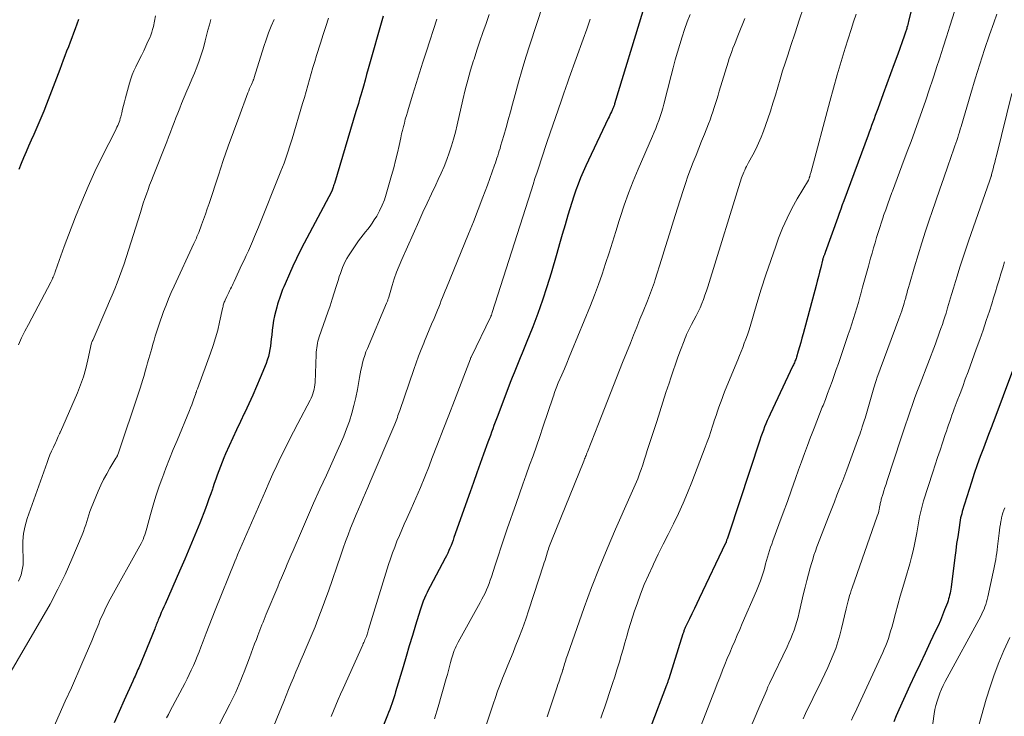
# Model space of a CAD drawing. Units: feet. Extents: x 1898071 to 1900019, y 500000 to 505000.
# Drawn here: x 1899481 to 1899616, y 501201 to 501297 of the extents above; entities that cross this region are included whole.
import ezdxf

# ---------------------------------------------------------------- set-up
doc = ezdxf.new("R2010")
doc.units = ezdxf.units.FT
doc.header["$LTSCALE"] = 100
doc.header["$MEASUREMENT"] = 0
doc.layers.add('CONTOUR INDEX', color=32, linetype='Continuous', lineweight=25)
doc.layers.add('CONTOUR INTERMEDIATE', color=40, linetype='Continuous', lineweight=15)

msp = doc.modelspace()

# ---------------------------------------------------------------- linework, layer by layer
at = {"layer": 'CONTOUR INDEX', "flags": 128}
for points, elevation in [([(1899604.4, 501302.35), (1899602.93, 501296.32), (1899602.88, 501296.11), (1899602.83, 501295.91), (1899602.77, 501295.7), (1899602.72, 501295.49), (1899602.68, 501295.34), (1899602.64, 501295.21), (1899602.6, 501295.08), (1899602.56, 501294.95), (1899602.52, 501294.82), (1899602.48, 501294.69), (1899602.43, 501294.56), (1899602.39, 501294.43), (1899602.34, 501294.3), (1899601.44, 501291.83), (1899600.95, 501290.46), (1899600.45, 501289.1), (1899599.95, 501287.74), (1899599.45, 501286.37), (1899598.69, 501284.29), (1899598.52, 501283.83), (1899598.36, 501283.38), (1899598.19, 501282.92), (1899598.02, 501282.47), (1899597.86, 501282.01), (1899597.69, 501281.56), (1899597.52, 501281.1), (1899597.36, 501280.65), (1899594.04, 501271.64), (1899593.82, 501271.07), (1899593.61, 501270.49), (1899593.4, 501269.91), (1899593.19, 501269.33), (1899591.48, 501264.54), (1899591.45, 501264.46), (1899591.42, 501264.38), (1899591.39, 501264.3), (1899591.36, 501264.22), (1899591.32, 501264.14), (1899591.29, 501264.06), (1899591.26, 501263.98), (1899591.23, 501263.9), (1899591.23, 501263.88), (1899591.19, 501263.78), (1899591.16, 501263.69), (1899591.14, 501263.6), (1899591.11, 501263.5), (1899590.85, 501262.46), (1899590.69, 501261.84), (1899590.53, 501261.23), (1899590.37, 501260.61), (1899590.21, 501260), (1899588.44, 501253.34), (1899588.28, 501252.75), (1899588.12, 501252.16), (1899587.95, 501251.57), (1899587.77, 501250.98), (1899587.51, 501250.12), (1899587.46, 501249.96), (1899587.41, 501249.81), (1899587.35, 501249.66), (1899587.3, 501249.52), (1899587.23, 501249.37), (1899587.17, 501249.22), (1899587.11, 501249.08), (1899587.04, 501248.93), (1899583.91, 501242.31), (1899583.71, 501241.87), (1899583.51, 501241.43), (1899583.32, 501240.99), (1899583.14, 501240.54), (1899582.97, 501240.09), (1899582.8, 501239.63), (1899582.63, 501239.18), (1899582.48, 501238.72), (1899578.25, 501225.93), (1899578.21, 501225.79), (1899578.16, 501225.65), (1899578.11, 501225.5), (1899578.06, 501225.36), (1899577.97, 501225.12), (1899577.97, 501225.1), (1899577.96, 501225.08), (1899577.95, 501225.06), (1899577.95, 501225.04), (1899577.92, 501224.96), (1899577.92, 501224.94), (1899577.91, 501224.91), (1899577.9, 501224.89), (1899577.9, 501224.87), (1899577.87, 501224.79), (1899577.85, 501224.73), (1899577.83, 501224.67), (1899577.8, 501224.61), (1899577.77, 501224.55), (1899574.15, 501216.95), (1899573.82, 501216.25), (1899573.48, 501215.55), (1899573.14, 501214.84), (1899572.81, 501214.14), (1899572.23, 501212.94), (1899572.18, 501212.84), (1899572.14, 501212.73), (1899572.09, 501212.62), (1899572.05, 501212.51), (1899572.01, 501212.4), (1899571.97, 501212.29), (1899571.93, 501212.18), (1899571.9, 501212.07), (1899569.95, 501205.9), (1899569.92, 501205.79), (1899569.88, 501205.68), (1899569.84, 501205.57), (1899569.81, 501205.47), (1899569.77, 501205.36), (1899569.73, 501205.25), (1899569.69, 501205.14), (1899569.65, 501205.03), (1899567.49, 501199.35)], 1040), ([(1899566.38, 501297.72), (1899562.51, 501284.97), (1899562.48, 501284.86), (1899562.44, 501284.75), (1899562.4, 501284.64), (1899562.36, 501284.53), (1899562.32, 501284.42), (1899562.28, 501284.32), (1899562.23, 501284.21), (1899562.19, 501284.11), (1899562.07, 501283.86), (1899561.96, 501283.63), (1899561.85, 501283.4), (1899561.74, 501283.17), (1899561.63, 501282.94), (1899558.92, 501277.25), (1899558.54, 501276.43), (1899558.18, 501275.61), (1899557.83, 501274.78), (1899557.5, 501273.95), (1899557.19, 501273.11), (1899556.89, 501272.26), (1899556.61, 501271.41), (1899556.35, 501270.55), (1899556.08, 501269.65), (1899555.7, 501268.34), (1899555.32, 501267.03), (1899554.94, 501265.72), (1899554.56, 501264.4), (1899553.77, 501261.67), (1899553.21, 501259.81), (1899552.61, 501257.96), (1899551.95, 501256.13), (1899551.26, 501254.32), (1899550.37, 501252.06), (1899550.09, 501251.38), (1899549.82, 501250.71), (1899549.54, 501250.03), (1899549.25, 501249.36), (1899548.97, 501248.68), (1899548.69, 501248), (1899548.42, 501247.32), (1899548.15, 501246.64), (1899546.43, 501242.1), (1899546.26, 501241.64), (1899546.09, 501241.19), (1899545.92, 501240.73), (1899545.75, 501240.28), (1899545.59, 501239.82), (1899545.42, 501239.36), (1899545.25, 501238.91), (1899545.09, 501238.45), (1899544.48, 501236.79), (1899544.02, 501235.5), (1899543.56, 501234.21), (1899543.1, 501232.92), (1899542.64, 501231.62), (1899540.42, 501225.33), (1899540.29, 501224.96), (1899540.16, 501224.6), (1899540.02, 501224.24), (1899539.87, 501223.88), (1899539.72, 501223.53), (1899539.56, 501223.18), (1899539.39, 501222.83), (1899539.21, 501222.49), (1899537.13, 501218.58), (1899536.93, 501218.19), (1899536.73, 501217.79), (1899536.54, 501217.39), (1899536.36, 501216.99), (1899536.19, 501216.58), (1899536.03, 501216.17), (1899535.89, 501215.75), (1899535.75, 501215.33), (1899535.14, 501213.3), (1899534.71, 501211.86), (1899534.28, 501210.42), (1899533.85, 501208.98), (1899533.42, 501207.54), (1899532.39, 501204.09), (1899532.27, 501203.69), (1899532.14, 501203.28), (1899532.01, 501202.88), (1899531.87, 501202.48), (1899531.72, 501202.08), (1899531.58, 501201.68), (1899531.42, 501201.28), (1899531.27, 501200.89), (1899528.31, 501193.45)], 1060), ([(1899488.79, 501296.57), (1899488.57, 501295.94), (1899488.34, 501295.31), (1899488.11, 501294.69), (1899487.87, 501294.07), (1899487.62, 501293.45), (1899487.39, 501292.83), (1899487.15, 501292.2), (1899486.92, 501291.58), (1899486.69, 501290.96), (1899486.46, 501290.34), (1899486.23, 501289.71), (1899485.99, 501289.09), (1899484.4, 501284.95), (1899484.01, 501283.97), (1899483.61, 501283), (1899483.2, 501282.04), (1899482.77, 501281.08), (1899482.63, 501280.76), (1899482.27, 501279.96), (1899481.92, 501279.17), (1899481.57, 501278.36), (1899481.23, 501277.56), (1899480.9, 501276.75), (1899480.57, 501275.94)], 1100), ([(1899530.67, 501297.03), (1899528.64, 501289.8), (1899528.41, 501289.01), (1899528.19, 501288.21), (1899527.96, 501287.42), (1899527.74, 501286.62), (1899527.61, 501286.17), (1899527.44, 501285.6), (1899527.28, 501285.04), (1899527.11, 501284.47), (1899526.94, 501283.91), (1899523.97, 501274), (1899523.92, 501273.84), (1899523.87, 501273.69), (1899523.82, 501273.53), (1899523.77, 501273.38), (1899523.67, 501273.11), (1899523.67, 501273.09), (1899523.66, 501273.07), (1899523.65, 501273.05), (1899523.64, 501273.03), (1899523.6, 501272.95), (1899523.59, 501272.93), (1899523.58, 501272.92), (1899523.57, 501272.9), (1899523.56, 501272.88), (1899519.82, 501265.8), (1899519.29, 501264.76), (1899518.77, 501263.71), (1899518.27, 501262.65), (1899517.79, 501261.58), (1899517.19, 501260.21), (1899517.02, 501259.82), (1899516.86, 501259.43), (1899516.71, 501259.03), (1899516.56, 501258.63), (1899516.43, 501258.22), (1899516.29, 501257.82), (1899516.17, 501257.41), (1899516.06, 501257), (1899515.92, 501256.5), (1899515.76, 501255.84), (1899515.62, 501255.17), (1899515.51, 501254.5), (1899515.43, 501253.83), (1899515.36, 501253.15), (1899515.3, 501252.66), (1899515.24, 501252.17), (1899515.17, 501251.67), (1899515.1, 501251.18), (1899515.01, 501250.69), (1899514.9, 501250.21), (1899514.75, 501249.74), (1899514.58, 501249.28), (1899513.78, 501247.31), (1899513.28, 501246.1), (1899512.76, 501244.9), (1899512.21, 501243.71), (1899511.65, 501242.53), (1899511.58, 501242.37), (1899511.05, 501241.27), (1899510.52, 501240.16), (1899510.01, 501239.05), (1899509.5, 501237.94), (1899509.02, 501236.85), (1899508.76, 501236.27), (1899508.52, 501235.69), (1899508.29, 501235.11), (1899508.07, 501234.52), (1899507.86, 501233.93), (1899507.65, 501233.34), (1899507.44, 501232.75), (1899507.25, 501232.15), (1899507.19, 501231.99), (1899506.97, 501231.32), (1899506.73, 501230.64), (1899506.49, 501229.98), (1899506.23, 501229.31), (1899505.45, 501227.3), (1899504.79, 501225.64), (1899504.11, 501223.99), (1899503.41, 501222.34), (1899502.69, 501220.7), (1899500.68, 501216.18), (1899500.51, 501215.79), (1899500.34, 501215.4), (1899500.17, 501215.01), (1899500.01, 501214.62), (1899499.82, 501214.18), (1899499.75, 501214.01), (1899499.68, 501213.84), (1899499.61, 501213.66), (1899499.54, 501213.49), (1899499.47, 501213.31), (1899499.4, 501213.14), (1899499.33, 501212.96), (1899499.26, 501212.79), (1899497.06, 501207.43), (1899496.96, 501207.2), (1899496.86, 501206.97), (1899496.76, 501206.74), (1899496.66, 501206.51), (1899496.56, 501206.28), (1899496.46, 501206.05), (1899496.36, 501205.82), (1899496.26, 501205.59), (1899495.08, 501202.96), (1899494.39, 501201.41), (1899493.71, 501199.86)], 1080), ([(1899618.65, 501252.06), (1899614.67, 501241.37), (1899614.58, 501241.13), (1899614.49, 501240.9), (1899614.4, 501240.67), (1899614.31, 501240.43), (1899614.22, 501240.2), (1899614.13, 501239.97), (1899614.04, 501239.73), (1899613.95, 501239.5), (1899613.22, 501237.64), (1899612.78, 501236.48), (1899612.35, 501235.31), (1899611.95, 501234.13), (1899611.57, 501232.94), (1899610.32, 501228.89), (1899610.24, 501228.61), (1899610.17, 501228.32), (1899610.1, 501228.03), (1899610.05, 501227.74), (1899609.84, 501226.41), (1899609.69, 501225.45), (1899609.55, 501224.49), (1899609.42, 501223.53), (1899609.29, 501222.57), (1899608.78, 501218.52), (1899608.74, 501218.24), (1899608.69, 501217.97), (1899608.64, 501217.7), (1899608.58, 501217.42), (1899608.52, 501217.15), (1899608.44, 501216.89), (1899608.36, 501216.62), (1899608.27, 501216.36), (1899607.9, 501215.39), (1899607.61, 501214.66), (1899607.31, 501213.92), (1899606.99, 501213.2), (1899606.66, 501212.48), (1899605.92, 501210.94), (1899605.22, 501209.45), (1899604.52, 501207.96), (1899603.82, 501206.46), (1899603.13, 501204.97), (1899601.59, 501201.63), (1899601.23, 501200.81), (1899600.9, 501199.98)], 1020)]:
    msp.add_lwpolyline(points, dxfattribs=dict(at, elevation=elevation))
at = {"layer": 'CONTOUR INTERMEDIATE', "flags": 128}
for points, elevation in [([(1899553.58, 501301.54), (1899550.85, 501293.09), (1899550.31, 501291.39), (1899549.79, 501289.68), (1899549.3, 501287.96), (1899548.82, 501286.24), (1899548.48, 501284.94), (1899548.18, 501283.87), (1899547.89, 501282.79), (1899547.58, 501281.71), (1899547.28, 501280.64), (1899546.84, 501279.16), (1899546.75, 501278.83), (1899546.65, 501278.5), (1899546.54, 501278.17), (1899546.44, 501277.84), (1899546.33, 501277.52), (1899546.22, 501277.19), (1899546.11, 501276.86), (1899545.99, 501276.54), (1899545.01, 501273.8), (1899544.39, 501272.12), (1899543.76, 501270.43), (1899543.11, 501268.76), (1899542.43, 501267.09), (1899539.4, 501259.69), (1899539.22, 501259.25), (1899539.04, 501258.8), (1899538.86, 501258.36), (1899538.68, 501257.92), (1899538.51, 501257.48), (1899538.33, 501257.03), (1899538.15, 501256.59), (1899537.97, 501256.15), (1899537.68, 501255.46), (1899537.35, 501254.67), (1899537.03, 501253.89), (1899536.7, 501253.1), (1899536.37, 501252.32), (1899536.27, 501252.08), (1899535.91, 501251.17), (1899535.55, 501250.26), (1899535.21, 501249.34), (1899534.89, 501248.42), (1899532.97, 501242.81), (1899532.89, 501242.57), (1899532.81, 501242.33), (1899532.72, 501242.1), (1899532.64, 501241.86), (1899532.55, 501241.63), (1899532.47, 501241.39), (1899532.37, 501241.16), (1899532.28, 501240.93), (1899528.9, 501232.98), (1899528.58, 501232.23), (1899528.25, 501231.48), (1899527.92, 501230.73), (1899527.59, 501229.98), (1899527.27, 501229.23), (1899526.95, 501228.48), (1899526.64, 501227.72), (1899526.33, 501226.96), (1899526.21, 501226.64), (1899525.85, 501225.71), (1899525.5, 501224.78), (1899525.17, 501223.85), (1899524.84, 501222.92), (1899523.15, 501217.97), (1899522.8, 501216.98), (1899522.44, 501216), (1899522.08, 501215.02), (1899521.7, 501214.04), (1899521.31, 501213.07), (1899520.92, 501212.1), (1899520.51, 501211.13), (1899520.1, 501210.17), (1899519.71, 501209.29), (1899519.36, 501208.48), (1899519.02, 501207.67), (1899518.68, 501206.85), (1899518.34, 501206.04), (1899518, 501205.22), (1899517.67, 501204.41), (1899517.33, 501203.59), (1899517, 501202.77), (1899515.02, 501197.87)], 1068), ([(1899610.36, 501301.16), (1899608.61, 501295.67), (1899608.15, 501294.21), (1899607.68, 501292.75), (1899607.22, 501291.29), (1899606.75, 501289.83), (1899606.73, 501289.78), (1899606.26, 501288.35), (1899605.79, 501286.92), (1899605.31, 501285.49), (1899604.82, 501284.07), (1899604.31, 501282.65), (1899603.81, 501281.23), (1899603.29, 501279.82), (1899602.76, 501278.41), (1899602.02, 501276.45), (1899601.69, 501275.58), (1899601.36, 501274.7), (1899601.04, 501273.83), (1899600.71, 501272.96), (1899600.65, 501272.8), (1899600.36, 501272), (1899600.07, 501271.21), (1899599.79, 501270.41), (1899599.51, 501269.6), (1899599.45, 501269.4), (1899599.21, 501268.7), (1899598.98, 501267.99), (1899598.76, 501267.29), (1899598.54, 501266.58), (1899598.33, 501265.87), (1899598.12, 501265.16), (1899597.91, 501264.45), (1899597.71, 501263.73), (1899597.41, 501262.63), (1899597.14, 501261.68), (1899596.88, 501260.73), (1899596.62, 501259.78), (1899596.36, 501258.83), (1899596.24, 501258.41), (1899596.03, 501257.67), (1899595.82, 501256.93), (1899595.59, 501256.2), (1899595.36, 501255.46), (1899595.12, 501254.73), (1899594.89, 501254), (1899594.64, 501253.27), (1899594.4, 501252.55), (1899593.57, 501250.1), (1899593.29, 501249.27), (1899593, 501248.44), (1899592.71, 501247.62), (1899592.42, 501246.79), (1899592.12, 501245.96), (1899591.81, 501245.14), (1899591.5, 501244.32), (1899591.17, 501243.51), (1899591.06, 501243.24), (1899590.68, 501242.29), (1899590.31, 501241.34), (1899589.94, 501240.39), (1899589.57, 501239.44), (1899589.45, 501239.12), (1899589.03, 501238), (1899588.62, 501236.88), (1899588.21, 501235.76), (1899587.81, 501234.64), (1899587.4, 501233.45), (1899586.83, 501231.87), (1899586.27, 501230.29), (1899585.69, 501228.71), (1899585.11, 501227.14), (1899584.28, 501224.89), (1899584.12, 501224.44), (1899583.96, 501223.99), (1899583.82, 501223.53), (1899583.68, 501223.07), (1899583.55, 501222.62), (1899583.41, 501222.16), (1899583.28, 501221.7), (1899583.15, 501221.24), (1899583.01, 501220.76), (1899582.79, 501220.06), (1899582.56, 501219.37), (1899582.3, 501218.69), (1899582.02, 501218.02), (1899580.07, 501213.5), (1899579.73, 501212.7), (1899579.38, 501211.9), (1899579.03, 501211.1), (1899578.68, 501210.3), (1899578.34, 501209.49), (1899578, 501208.69), (1899577.67, 501207.88), (1899577.35, 501207.07), (1899577.3, 501206.94), (1899576.96, 501206.07), (1899576.62, 501205.19), (1899576.28, 501204.32), (1899575.94, 501203.44), (1899574.4, 501199.52)], 1036), ([(1899499.37, 501297.1), (1899499.22, 501296.34), (1899499.08, 501295.61), (1899498.98, 501295.21), (1899498.87, 501294.82), (1899498.73, 501294.44), (1899498.58, 501294.06), (1899498.34, 501293.54), (1899498.05, 501292.9), (1899497.75, 501292.27), (1899497.44, 501291.64), (1899497.14, 501291.02), (1899496.66, 501290.08), (1899496.41, 501289.53), (1899496.18, 501288.97), (1899495.98, 501288.41), (1899495.81, 501287.83), (1899495.26, 501285.78), (1899495.12, 501285.27), (1899494.98, 501284.75), (1899494.85, 501284.24), (1899494.73, 501283.72), (1899494.59, 501283.18), (1899494.53, 501282.94), (1899494.45, 501282.7), (1899494.37, 501282.46), (1899494.28, 501282.22), (1899494.18, 501281.99), (1899494.07, 501281.76), (1899493.96, 501281.53), (1899493.85, 501281.31), (1899492.04, 501277.72), (1899491.05, 501275.68), (1899490.11, 501273.63), (1899489.23, 501271.54), (1899488.39, 501269.44), (1899486.83, 501265.36), (1899486.59, 501264.72), (1899486.35, 501264.08), (1899486.13, 501263.44), (1899485.9, 501262.8), (1899485.59, 501261.88), (1899485.53, 501261.69), (1899485.46, 501261.51), (1899485.38, 501261.33), (1899485.31, 501261.16), (1899485.23, 501260.98), (1899485.14, 501260.81), (1899485.06, 501260.63), (1899484.97, 501260.46), (1899481.9, 501254.65), (1899481.42, 501253.72), (1899480.96, 501252.78), (1899480.53, 501251.83)], 1096), ([(1899545.28, 501297.26), (1899544.85, 501296.04), (1899544.41, 501294.81), (1899543.99, 501293.58), (1899543.58, 501292.35), (1899543.18, 501291.12), (1899543.12, 501290.93), (1899542.71, 501289.59), (1899542.33, 501288.25), (1899541.98, 501286.9), (1899541.65, 501285.54), (1899540.85, 501282.07), (1899540.61, 501281.1), (1899540.36, 501280.14), (1899540.07, 501279.19), (1899539.77, 501278.24), (1899539.43, 501277.3), (1899539.07, 501276.37), (1899538.68, 501275.45), (1899538.26, 501274.55), (1899537.92, 501273.84), (1899537.32, 501272.59), (1899536.73, 501271.33), (1899536.15, 501270.07), (1899535.58, 501268.81), (1899533.23, 501263.58), (1899532.86, 501262.7), (1899532.51, 501261.81), (1899532.2, 501260.91), (1899531.91, 501260), (1899531.44, 501258.38), (1899531.41, 501258.27), (1899531.37, 501258.17), (1899531.34, 501258.06), (1899531.31, 501257.96), (1899531.27, 501257.85), (1899531.24, 501257.75), (1899531.2, 501257.65), (1899531.16, 501257.55), (1899528.51, 501251.33), (1899528.32, 501250.85), (1899528.15, 501250.36), (1899527.99, 501249.87), (1899527.85, 501249.37), (1899527.73, 501248.87), (1899527.62, 501248.37), (1899527.52, 501247.86), (1899527.42, 501247.35), (1899527.13, 501245.68), (1899526.92, 501244.58), (1899526.67, 501243.49), (1899526.37, 501242.42), (1899526.03, 501241.35), (1899525.65, 501240.3), (1899525.26, 501239.25), (1899524.83, 501238.22), (1899524.37, 501237.19), (1899522.87, 501233.93), (1899521.99, 501232), (1899521.12, 501230.08), (1899520.27, 501228.14), (1899519.43, 501226.2), (1899518.3, 501223.57), (1899518.03, 501222.95), (1899517.76, 501222.32), (1899517.5, 501221.69), (1899517.23, 501221.06), (1899516.97, 501220.44), (1899516.71, 501219.81), (1899516.44, 501219.18), (1899516.18, 501218.55), (1899514.61, 501214.81), (1899514.45, 501214.44), (1899514.3, 501214.08), (1899514.16, 501213.71), (1899514.01, 501213.34), (1899513.87, 501212.98), (1899513.73, 501212.61), (1899513.59, 501212.24), (1899513.45, 501211.87), (1899513.25, 501211.33), (1899513.01, 501210.69), (1899512.78, 501210.05), (1899512.54, 501209.41), (1899512.3, 501208.78), (1899511.58, 501206.86), (1899511.36, 501206.3), (1899511.13, 501205.73), (1899510.9, 501205.17), (1899510.66, 501204.62), (1899510.4, 501204.06), (1899510.14, 501203.51), (1899509.88, 501202.97), (1899509.6, 501202.43), (1899507.49, 501198.35)], 1072), ([(1899572.88, 501297.26), (1899572.49, 501296.24), (1899572.13, 501295.22), (1899571.79, 501294.19), (1899571.46, 501293.15), (1899571.46, 501293.13), (1899571.15, 501292.07), (1899570.85, 501291.01), (1899570.57, 501289.95), (1899570.29, 501288.88), (1899569.27, 501284.92), (1899569.12, 501284.36), (1899568.96, 501283.8), (1899568.77, 501283.25), (1899568.58, 501282.69), (1899568.38, 501282.15), (1899568.17, 501281.6), (1899567.95, 501281.06), (1899567.72, 501280.53), (1899565.75, 501275.98), (1899565.07, 501274.34), (1899564.42, 501272.69), (1899563.83, 501271.03), (1899563.27, 501269.35), (1899563.13, 501268.91), (1899562.66, 501267.44), (1899562.2, 501265.97), (1899561.74, 501264.5), (1899561.28, 501263.03), (1899560.81, 501261.56), (1899560.3, 501260.11), (1899559.76, 501258.66), (1899559.2, 501257.23), (1899556.6, 501250.92), (1899556.27, 501250.12), (1899555.94, 501249.32), (1899555.6, 501248.52), (1899555.26, 501247.72), (1899554.77, 501246.6), (1899554.67, 501246.36), (1899554.58, 501246.12), (1899554.49, 501245.88), (1899554.4, 501245.64), (1899554.31, 501245.4), (1899554.22, 501245.16), (1899554.14, 501244.91), (1899554.06, 501244.67), (1899552.66, 501240.53), (1899552.22, 501239.21), (1899551.76, 501237.89), (1899551.29, 501236.58), (1899550.82, 501235.27), (1899550.35, 501233.96), (1899549.88, 501232.65), (1899549.41, 501231.34), (1899548.95, 501230.03), (1899547.74, 501226.52), (1899547.31, 501225.27), (1899546.89, 501224.03), (1899546.48, 501222.77), (1899546.07, 501221.52), (1899545.56, 501219.92), (1899545.41, 501219.47), (1899545.25, 501219.02), (1899545.07, 501218.57), (1899544.89, 501218.13), (1899544.69, 501217.7), (1899544.48, 501217.27), (1899544.26, 501216.84), (1899544.04, 501216.42), (1899540.99, 501210.92), (1899540.84, 501210.65), (1899540.71, 501210.37), (1899540.58, 501210.09), (1899540.46, 501209.8), (1899540.35, 501209.51), (1899540.25, 501209.22), (1899540.16, 501208.93), (1899540.08, 501208.63), (1899539.95, 501208.13), (1899539.81, 501207.59), (1899539.66, 501207.04), (1899539.51, 501206.5), (1899539.36, 501205.95), (1899538.24, 501202.05), (1899537.74, 501200.39)], 1056), ([(1899588.48, 501298.21), (1899587.9, 501296.47), (1899587.32, 501294.73), (1899586.75, 501292.99), (1899586.32, 501291.69), (1899585.97, 501290.59), (1899585.62, 501289.5), (1899585.29, 501288.39), (1899584.96, 501287.29), (1899584.63, 501286.19), (1899584.29, 501285.09), (1899583.93, 501283.99), (1899583.56, 501282.9), (1899582.98, 501281.22), (1899582.66, 501280.38), (1899582.32, 501279.55), (1899581.93, 501278.75), (1899581.52, 501277.95), (1899580.94, 501276.89), (1899580.8, 501276.63), (1899580.66, 501276.37), (1899580.53, 501276.12), (1899580.4, 501275.86), (1899580.28, 501275.59), (1899580.17, 501275.33), (1899580.07, 501275.05), (1899579.98, 501274.78), (1899575.51, 501260.41), (1899575.32, 501259.82), (1899575.13, 501259.24), (1899574.93, 501258.66), (1899574.72, 501258.08), (1899574.5, 501257.5), (1899574.26, 501256.94), (1899574, 501256.38), (1899573.73, 501255.83), (1899573.1, 501254.61), (1899572.96, 501254.34), (1899572.82, 501254.07), (1899572.68, 501253.79), (1899572.54, 501253.52), (1899572.41, 501253.24), (1899572.29, 501252.96), (1899572.17, 501252.68), (1899572.06, 501252.4), (1899571.56, 501251.09), (1899571.22, 501250.14), (1899570.88, 501249.19), (1899570.55, 501248.24), (1899570.23, 501247.29), (1899570, 501246.57), (1899569.57, 501245.26), (1899569.14, 501243.94), (1899568.72, 501242.63), (1899568.3, 501241.31), (1899567.01, 501237.29), (1899566.8, 501236.64), (1899566.59, 501235.99), (1899566.37, 501235.34), (1899566.15, 501234.69), (1899566, 501234.24), (1899565.85, 501233.82), (1899565.69, 501233.4), (1899565.52, 501232.98), (1899565.34, 501232.57), (1899565.16, 501232.15), (1899564.98, 501231.74), (1899564.8, 501231.33), (1899564.62, 501230.92), (1899562.63, 501226.46), (1899561.48, 501223.8), (1899560.38, 501221.13), (1899559.34, 501218.44), (1899558.34, 501215.72), (1899556.02, 501209.17), (1899555.94, 501208.93), (1899555.86, 501208.69), (1899555.78, 501208.45), (1899555.71, 501208.21), (1899555.64, 501207.96), (1899555.57, 501207.72), (1899555.49, 501207.48), (1899555.42, 501207.24), (1899555.41, 501207.2), (1899555.33, 501206.94), (1899555.25, 501206.68), (1899555.17, 501206.43), (1899555.08, 501206.17), (1899555.04, 501206.05), (1899554.94, 501205.73), (1899554.83, 501205.42), (1899554.72, 501205.1), (1899554.62, 501204.78), (1899553.46, 501201.36), (1899553.23, 501200.66)], 1048), ([(1899595.71, 501297.33), (1899595.37, 501296.26), (1899595.03, 501295.19), (1899594.21, 501292.62), (1899593.65, 501290.8), (1899593.11, 501288.97), (1899592.59, 501287.14), (1899592.09, 501285.3), (1899589.48, 501275.48), (1899589.45, 501275.38), (1899589.42, 501275.27), (1899589.39, 501275.17), (1899589.36, 501275.06), (1899589.34, 501274.99), (1899589.32, 501274.92), (1899589.3, 501274.85), (1899589.28, 501274.79), (1899589.26, 501274.72), (1899589.22, 501274.62), (1899589.22, 501274.6), (1899589.21, 501274.59), (1899589.2, 501274.57), (1899589.2, 501274.56), (1899589.16, 501274.5), (1899587.62, 501271.89), (1899586.9, 501270.59), (1899586.22, 501269.26), (1899585.62, 501267.89), (1899585.07, 501266.5), (1899584.67, 501265.4), (1899583.98, 501263.44), (1899583.31, 501261.47), (1899582.67, 501259.49), (1899582.06, 501257.5), (1899581.14, 501254.37), (1899580.96, 501253.78), (1899580.77, 501253.2), (1899580.56, 501252.63), (1899580.35, 501252.05), (1899580.13, 501251.48), (1899579.91, 501250.92), (1899579.68, 501250.35), (1899579.45, 501249.78), (1899577.73, 501245.59), (1899577.5, 501245.02), (1899577.28, 501244.44), (1899577.06, 501243.86), (1899576.86, 501243.27), (1899576.66, 501242.69), (1899576.46, 501242.1), (1899576.27, 501241.51), (1899576.08, 501240.92), (1899575.99, 501240.64), (1899575.75, 501239.92), (1899575.5, 501239.19), (1899575.24, 501238.48), (1899574.97, 501237.76), (1899573.13, 501232.94), (1899572.55, 501231.48), (1899571.94, 501230.04), (1899571.28, 501228.62), (1899570.6, 501227.21), (1899570.56, 501227.14), (1899569.88, 501225.77), (1899569.2, 501224.4), (1899568.52, 501223.03), (1899567.85, 501221.65), (1899567.76, 501221.46), (1899567.16, 501220.17), (1899566.59, 501218.87), (1899566.08, 501217.54), (1899565.59, 501216.21), (1899565.26, 501215.24), (1899564.97, 501214.37), (1899564.69, 501213.5), (1899564.43, 501212.63), (1899564.18, 501211.75), (1899563.93, 501210.87), (1899563.68, 501209.99), (1899563.43, 501209.11), (1899563.17, 501208.24), (1899563.12, 501208.09), (1899562.83, 501207.14), (1899562.53, 501206.19), (1899562.22, 501205.25), (1899561.91, 501204.3), (1899561.33, 501202.6), (1899561.15, 501202.07), (1899560.97, 501201.55), (1899560.79, 501201.02), (1899560.6, 501200.5)], 1044), ([(1899615.07, 501297.29), (1899614.65, 501296.13), (1899614.08, 501294.46), (1899613.4, 501292.45), (1899612.75, 501290.44), (1899612.11, 501288.41), (1899611.5, 501286.38), (1899610.15, 501281.87), (1899610.04, 501281.48), (1899609.92, 501281.1), (1899609.81, 501280.72), (1899609.69, 501280.33), (1899609.57, 501279.95), (1899609.44, 501279.57), (1899609.31, 501279.19), (1899609.18, 501278.81), (1899608.34, 501276.39), (1899607.78, 501274.81), (1899607.23, 501273.22), (1899606.69, 501271.63), (1899606.14, 501270.04), (1899605.82, 501269.1), (1899605.28, 501267.48), (1899604.76, 501265.86), (1899604.25, 501264.22), (1899603.76, 501262.58), (1899603.05, 501260.16), (1899602.93, 501259.73), (1899602.81, 501259.3), (1899602.69, 501258.87), (1899602.57, 501258.44), (1899602.54, 501258.31), (1899602.44, 501257.95), (1899602.34, 501257.58), (1899602.23, 501257.22), (1899602.12, 501256.85), (1899602, 501256.49), (1899601.88, 501256.13), (1899601.75, 501255.77), (1899601.62, 501255.41), (1899598.57, 501247.26), (1899598.57, 501247.24), (1899598.56, 501247.23), (1899598.55, 501247.21), (1899598.55, 501247.19), (1899598.53, 501247.13), (1899598.52, 501247.11), (1899598.52, 501247.09), (1899598.51, 501247.08), (1899598.51, 501247.06), (1899598.34, 501246.5), (1899598.25, 501246.2), (1899598.17, 501245.9), (1899598.08, 501245.6), (1899597.99, 501245.3), (1899596.95, 501241.76), (1899596.87, 501241.5), (1899596.79, 501241.23), (1899596.71, 501240.97), (1899596.62, 501240.7), (1899596.57, 501240.54), (1899596.45, 501240.19), (1899596.34, 501239.84), (1899596.22, 501239.5), (1899596.09, 501239.16), (1899594.44, 501234.65), (1899594.31, 501234.28), (1899594.17, 501233.91), (1899594.03, 501233.55), (1899593.89, 501233.18), (1899593.45, 501232.07), (1899593.09, 501231.15), (1899592.73, 501230.23), (1899592.38, 501229.31), (1899592.02, 501228.39), (1899590.34, 501224.03), (1899590.13, 501223.46), (1899589.93, 501222.9), (1899589.75, 501222.32), (1899589.58, 501221.75), (1899589.41, 501221.15), (1899589.17, 501220.28), (1899588.93, 501219.4), (1899588.71, 501218.51), (1899588.5, 501217.63), (1899587.89, 501215), (1899587.74, 501214.39), (1899587.58, 501213.79), (1899587.39, 501213.19), (1899587.19, 501212.6), (1899586.97, 501212.02), (1899586.74, 501211.43), (1899586.49, 501210.86), (1899586.23, 501210.29), (1899583.81, 501205.25), (1899583.76, 501205.16), (1899583.72, 501205.06), (1899583.68, 501204.97), (1899583.63, 501204.87), (1899583.59, 501204.78), (1899583.55, 501204.68), (1899583.51, 501204.59), (1899583.47, 501204.49), (1899583.21, 501203.85), (1899583.03, 501203.44), (1899582.86, 501203.02), (1899582.68, 501202.61), (1899582.5, 501202.19), (1899579.44, 501195.07)], 1032), ([(1899515.68, 501296.58), (1899515.29, 501295.66), (1899514.92, 501294.73), (1899514.58, 501293.79), (1899514.26, 501292.84), (1899512.94, 501288.59), (1899512.93, 501288.57), (1899512.93, 501288.55), (1899512.92, 501288.53), (1899512.92, 501288.51), (1899512.89, 501288.43), (1899512.89, 501288.41), (1899512.88, 501288.39), (1899512.87, 501288.38), (1899512.87, 501288.36), (1899512.84, 501288.28), (1899512.83, 501288.26), (1899512.82, 501288.24), (1899512.81, 501288.22), (1899512.81, 501288.2), (1899512.57, 501287.65), (1899512.44, 501287.36), (1899512.32, 501287.07), (1899512.21, 501286.77), (1899512.09, 501286.47), (1899510.83, 501283.12), (1899510.09, 501281.14), (1899509.38, 501279.16), (1899508.69, 501277.17), (1899508.02, 501275.17), (1899506.74, 501271.28), (1899506.49, 501270.54), (1899506.24, 501269.81), (1899505.97, 501269.08), (1899505.71, 501268.35), (1899505.31, 501267.28), (1899505.23, 501267.09), (1899505.16, 501266.9), (1899505.08, 501266.71), (1899504.99, 501266.52), (1899504.91, 501266.33), (1899504.82, 501266.15), (1899504.74, 501265.96), (1899504.65, 501265.77), (1899501.93, 501259.88), (1899501.55, 501259.03), (1899501.18, 501258.17), (1899500.83, 501257.3), (1899500.49, 501256.43), (1899500.24, 501255.75), (1899500.04, 501255.21), (1899499.86, 501254.67), (1899499.68, 501254.12), (1899499.5, 501253.57), (1899499.34, 501253.02), (1899499.18, 501252.46), (1899499.02, 501251.91), (1899498.86, 501251.35), (1899498.46, 501249.96), (1899498.29, 501249.37), (1899498.13, 501248.79), (1899497.97, 501248.21), (1899497.8, 501247.63), (1899497.64, 501247.05), (1899497.46, 501246.47), (1899497.28, 501245.89), (1899497.09, 501245.32), (1899494.24, 501236.84), (1899494.23, 501236.82), (1899494.22, 501236.8), (1899494.21, 501236.78), (1899494.2, 501236.75), (1899494.16, 501236.66), (1899494.15, 501236.64), (1899494.14, 501236.62), (1899494.13, 501236.6), (1899494.12, 501236.58), (1899494.08, 501236.49), (1899494.05, 501236.43), (1899494.01, 501236.37), (1899493.98, 501236.31), (1899493.94, 501236.25), (1899493.1, 501234.86), (1899492.66, 501234.09), (1899492.24, 501233.31), (1899491.86, 501232.52), (1899491.5, 501231.71), (1899490.54, 501229.36), (1899490.36, 501228.91), (1899490.2, 501228.46), (1899490.05, 501227.99), (1899489.92, 501227.53), (1899489.78, 501227.07), (1899489.63, 501226.61), (1899489.47, 501226.15), (1899489.29, 501225.7), (1899487.87, 501222.37), (1899486.93, 501220.27), (1899485.94, 501218.21), (1899484.87, 501216.18), (1899483.74, 501214.18), (1899476.89, 501202.54)], 1088), ([(1899506.98, 501296.59), (1899506.78, 501295.86), (1899506.59, 501295.12), (1899506.4, 501294.38), (1899506.21, 501293.65), (1899506.15, 501293.4), (1899505.92, 501292.55), (1899505.66, 501291.7), (1899505.37, 501290.87), (1899505.06, 501290.04), (1899504.72, 501289.21), (1899504.39, 501288.39), (1899504.04, 501287.57), (1899503.7, 501286.75), (1899502.97, 501285.02), (1899502.7, 501284.37), (1899502.44, 501283.71), (1899502.18, 501283.05), (1899501.93, 501282.39), (1899501.68, 501281.73), (1899501.43, 501281.07), (1899501.17, 501280.41), (1899500.91, 501279.76), (1899499.05, 501275.04), (1899498.81, 501274.42), (1899498.57, 501273.8), (1899498.35, 501273.18), (1899498.12, 501272.56), (1899497.91, 501271.94), (1899497.69, 501271.31), (1899497.49, 501270.68), (1899497.29, 501270.05), (1899495.33, 501263.85), (1899495.05, 501262.97), (1899494.75, 501262.1), (1899494.43, 501261.24), (1899494.11, 501260.38), (1899493.77, 501259.52), (1899493.42, 501258.67), (1899493.06, 501257.82), (1899492.7, 501256.97), (1899490.8, 501252.56), (1899490.79, 501252.54), (1899490.78, 501252.52), (1899490.77, 501252.5), (1899490.76, 501252.48), (1899490.72, 501252.41), (1899490.71, 501252.39), (1899490.7, 501252.37), (1899490.69, 501252.35), (1899490.68, 501252.33), (1899490.6, 501252.18), (1899490.57, 501252.09), (1899490.09, 501249.75), (1899489.81, 501248.59), (1899489.48, 501247.45), (1899489.08, 501246.33), (1899488.64, 501245.22), (1899486.3, 501239.87), (1899486.29, 501239.85), (1899486.28, 501239.82), (1899486.27, 501239.8), (1899486.26, 501239.78), (1899486.22, 501239.69), (1899486.2, 501239.67), (1899486.19, 501239.64), (1899486.18, 501239.62), (1899486.17, 501239.6), (1899486.01, 501239.21), (1899485.91, 501238.99), (1899485.82, 501238.78), (1899485.72, 501238.56), (1899485.62, 501238.35), (1899485.33, 501237.75), (1899485.09, 501237.23), (1899484.86, 501236.71), (1899484.65, 501236.18), (1899484.46, 501235.64), (1899481.74, 501227.96), (1899481.44, 501226.93), (1899481.22, 501225.88), (1899481.13, 501224.82), (1899481.12, 501223.74), (1899481.17, 501222.54), (1899481.18, 501222.06), (1899481.16, 501221.58), (1899481.1, 501221.11), (1899481.01, 501220.64), (1899480.89, 501220.18), (1899480.72, 501219.73), (1899480.51, 501219.31)], 1092), ([(1899523.18, 501296.76), (1899522.78, 501295.62), (1899522.41, 501294.49), (1899522.05, 501293.34), (1899521.52, 501291.63), (1899521.28, 501290.81), (1899521.03, 501289.99), (1899520.8, 501289.17), (1899520.56, 501288.34), (1899520.33, 501287.51), (1899520.1, 501286.69), (1899519.86, 501285.87), (1899519.61, 501285.04), (1899518.16, 501280.17), (1899517.99, 501279.61), (1899517.81, 501279.05), (1899517.63, 501278.49), (1899517.45, 501277.93), (1899517.25, 501277.38), (1899517.05, 501276.83), (1899516.84, 501276.28), (1899516.63, 501275.74), (1899513.53, 501268.01), (1899513.27, 501267.36), (1899513, 501266.71), (1899512.72, 501266.06), (1899512.43, 501265.42), (1899512.14, 501264.78), (1899511.85, 501264.14), (1899511.56, 501263.5), (1899511.26, 501262.87), (1899510.18, 501260.54), (1899510.06, 501260.29), (1899509.94, 501260.03), (1899509.82, 501259.77), (1899509.69, 501259.52), (1899509.57, 501259.26), (1899509.45, 501259.01), (1899509.32, 501258.75), (1899509.2, 501258.5), (1899508.95, 501257.97), (1899508.89, 501257.84), (1899508.83, 501257.7), (1899508.78, 501257.56), (1899508.73, 501257.42), (1899508.69, 501257.28), (1899508.66, 501257.13), (1899508.62, 501256.99), (1899508.59, 501256.84), (1899508.18, 501254.96), (1899507.93, 501253.87), (1899507.64, 501252.8), (1899507.31, 501251.74), (1899506.95, 501250.68), (1899505.13, 501245.77), (1899505.1, 501245.68), (1899505.06, 501245.59), (1899505.03, 501245.49), (1899505, 501245.4), (1899504.96, 501245.3), (1899504.93, 501245.21), (1899504.9, 501245.12), (1899504.87, 501245.02), (1899504.64, 501244.4), (1899504.5, 501243.99), (1899504.35, 501243.58), (1899504.19, 501243.18), (1899504.03, 501242.78), (1899502.33, 501238.69), (1899501.81, 501237.42), (1899501.3, 501236.15), (1899500.8, 501234.88), (1899500.32, 501233.6), (1899500.28, 501233.48), (1899499.84, 501232.25), (1899499.43, 501231.01), (1899499.05, 501229.77), (1899498.69, 501228.51), (1899498.19, 501226.62), (1899498.1, 501226.31), (1899498, 501226), (1899497.9, 501225.69), (1899497.78, 501225.38), (1899497.66, 501225.08), (1899497.53, 501224.78), (1899497.38, 501224.49), (1899497.23, 501224.2), (1899493.14, 501216.85), (1899492.92, 501216.43), (1899492.71, 501216.02), (1899492.5, 501215.6), (1899492.3, 501215.18), (1899492.11, 501214.75), (1899491.92, 501214.33), (1899491.74, 501213.9), (1899491.56, 501213.46), (1899491.05, 501212.2), (1899490.62, 501211.14), (1899490.18, 501210.08), (1899489.72, 501209.03), (1899489.26, 501207.98), (1899487.8, 501204.68), (1899486.97, 501202.81), (1899486.14, 501200.93), (1899485.31, 501199.06)], 1084), ([(1899538.07, 501296.63), (1899536.62, 501292.2), (1899536.14, 501290.73), (1899535.67, 501289.26), (1899535.21, 501287.78), (1899534.76, 501286.31), (1899534.16, 501284.35), (1899534.02, 501283.85), (1899533.87, 501283.35), (1899533.73, 501282.85), (1899533.6, 501282.34), (1899533.47, 501281.84), (1899533.34, 501281.33), (1899533.22, 501280.83), (1899533.11, 501280.32), (1899532.88, 501279.26), (1899532.65, 501278.23), (1899532.4, 501277.19), (1899532.13, 501276.17), (1899531.85, 501275.14), (1899531.11, 501272.57), (1899530.85, 501271.78), (1899530.55, 501271.02), (1899530.19, 501270.28), (1899529.79, 501269.55), (1899529.46, 501269.02), (1899529.18, 501268.58), (1899528.89, 501268.16), (1899528.58, 501267.75), (1899528.25, 501267.36), (1899527.92, 501266.96), (1899527.6, 501266.56), (1899527.3, 501266.14), (1899527.01, 501265.72), (1899525.92, 501264.07), (1899525.69, 501263.69), (1899525.47, 501263.3), (1899525.28, 501262.9), (1899525.11, 501262.49), (1899524.95, 501262.07), (1899524.8, 501261.65), (1899524.65, 501261.23), (1899524.52, 501260.8), (1899524.23, 501259.87), (1899523.96, 501258.98), (1899523.67, 501258.1), (1899523.38, 501257.21), (1899523.07, 501256.33), (1899521.89, 501252.92), (1899521.79, 501252.63), (1899521.71, 501252.33), (1899521.64, 501252.04), (1899521.59, 501251.74), (1899521.54, 501251.43), (1899521.51, 501251.13), (1899521.48, 501250.82), (1899521.46, 501250.52), (1899521.31, 501246.67), (1899521.29, 501246.35), (1899521.25, 501246.03), (1899521.19, 501245.72), (1899521.12, 501245.41), (1899521.02, 501245.1), (1899520.91, 501244.8), (1899520.79, 501244.51), (1899520.65, 501244.22), (1899518.95, 501241), (1899518.35, 501239.86), (1899517.77, 501238.72), (1899517.19, 501237.57), (1899516.62, 501236.42), (1899516.07, 501235.26), (1899515.52, 501234.1), (1899514.99, 501232.93), (1899514.48, 501231.75), (1899510.67, 501222.96), (1899510.61, 501222.83), (1899510.56, 501222.7), (1899510.5, 501222.58), (1899510.45, 501222.45), (1899510.36, 501222.23), (1899510.35, 501222.22), (1899510.34, 501222.2), (1899510.33, 501222.18), (1899510.33, 501222.16), (1899510.3, 501222.09), (1899510.29, 501222.08), (1899510.28, 501222.06), (1899510.27, 501222.04), (1899510.27, 501222.02), (1899507.59, 501215.32), (1899507.18, 501214.27), (1899506.76, 501213.22), (1899506.35, 501212.16), (1899505.95, 501211.1), (1899505.63, 501210.26), (1899505.38, 501209.62), (1899505.12, 501208.99), (1899504.86, 501208.36), (1899504.59, 501207.74), (1899504.3, 501207.11), (1899504.01, 501206.5), (1899503.71, 501205.89), (1899503.4, 501205.28), (1899501.39, 501201.48), (1899501.14, 501201), (1899500.9, 501200.52)], 1076), ([(1899559.17, 501296.63), (1899558.68, 501295.26), (1899558.19, 501293.88), (1899556.28, 501288.54), (1899556.14, 501288.15), (1899555.99, 501287.75), (1899555.85, 501287.35), (1899555.71, 501286.96), (1899555.57, 501286.56), (1899555.43, 501286.16), (1899555.29, 501285.76), (1899555.15, 501285.36), (1899553.25, 501279.81), (1899552.96, 501278.97), (1899552.68, 501278.12), (1899552.4, 501277.27), (1899552.12, 501276.42), (1899551.84, 501275.57), (1899551.56, 501274.72), (1899551.29, 501273.87), (1899551.02, 501273.02), (1899545.68, 501256.28), (1899545.66, 501256.22), (1899545.64, 501256.16), (1899545.62, 501256.11), (1899545.61, 501256.05), (1899545.58, 501255.98), (1899545.58, 501255.95), (1899545.57, 501255.93), (1899545.56, 501255.91), (1899545.55, 501255.89), (1899545.52, 501255.8), (1899545.51, 501255.78), (1899545.5, 501255.76), (1899545.49, 501255.73), (1899545.48, 501255.71), (1899542.78, 501250.15), (1899542.77, 501250.13), (1899542.76, 501250.11), (1899542.75, 501250.09), (1899542.74, 501250.07), (1899542.7, 501249.99), (1899542.69, 501249.97), (1899542.69, 501249.95), (1899542.68, 501249.93), (1899542.67, 501249.91), (1899540.48, 501244.18), (1899539.71, 501242.18), (1899538.94, 501240.18), (1899538.17, 501238.18), (1899537.39, 501236.18), (1899537, 501235.16), (1899536.41, 501233.68), (1899535.8, 501232.21), (1899535.18, 501230.74), (1899534.54, 501229.29), (1899533.93, 501227.93), (1899533.58, 501227.16), (1899533.24, 501226.38), (1899532.91, 501225.59), (1899532.58, 501224.81), (1899532.27, 501224.02), (1899531.97, 501223.22), (1899531.69, 501222.42), (1899531.43, 501221.61), (1899528.68, 501212.68), (1899528.63, 501212.51), (1899528.58, 501212.34), (1899528.53, 501212.18), (1899528.47, 501212.01), (1899528.38, 501211.7), (1899528.34, 501211.61), (1899528.18, 501211.25), (1899528.1, 501211.08), (1899528.03, 501210.91), (1899527.95, 501210.74), (1899527.87, 501210.57), (1899525.17, 501204.59), (1899524.83, 501203.81), (1899524.49, 501203.04), (1899524.16, 501202.27), (1899523.84, 501201.49), (1899523.52, 501200.7)], 1064), ([(1899580.44, 501296.72), (1899579.56, 501294.57), (1899579.36, 501294.09), (1899579.17, 501293.61), (1899578.98, 501293.13), (1899578.79, 501292.65), (1899578.61, 501292.16), (1899578.44, 501291.68), (1899578.27, 501291.19), (1899578.12, 501290.69), (1899576.91, 501286.72), (1899576.73, 501286.16), (1899576.56, 501285.59), (1899576.39, 501285.03), (1899576.21, 501284.47), (1899576.03, 501283.9), (1899575.84, 501283.35), (1899575.63, 501282.79), (1899575.42, 501282.24), (1899574.86, 501280.82), (1899574.48, 501279.85), (1899574.09, 501278.89), (1899573.71, 501277.92), (1899573.33, 501276.96), (1899572.96, 501275.99), (1899572.6, 501275.02), (1899572.26, 501274.04), (1899571.94, 501273.05), (1899571.18, 501270.63), (1899570.63, 501268.87), (1899570.08, 501267.11), (1899569.53, 501265.35), (1899568.98, 501263.59), (1899568.11, 501260.81), (1899567.99, 501260.44), (1899567.86, 501260.07), (1899567.73, 501259.7), (1899567.6, 501259.34), (1899567.46, 501258.98), (1899567.32, 501258.61), (1899567.18, 501258.25), (1899567.03, 501257.89), (1899566.44, 501256.43), (1899566, 501255.35), (1899565.56, 501254.26), (1899565.12, 501253.17), (1899564.68, 501252.07), (1899563.6, 501249.39), (1899562.76, 501247.29), (1899561.93, 501245.19), (1899561.1, 501243.09), (1899560.28, 501240.99), (1899558.76, 501237.1), (1899558.7, 501236.94), (1899558.64, 501236.78), (1899558.58, 501236.62), (1899558.52, 501236.47), (1899558.45, 501236.31), (1899558.39, 501236.15), (1899558.33, 501235.99), (1899558.26, 501235.83), (1899553.83, 501224.89), (1899553.74, 501224.66), (1899553.65, 501224.43), (1899553.57, 501224.19), (1899553.48, 501223.96), (1899553.4, 501223.72), (1899553.32, 501223.48), (1899553.25, 501223.25), (1899553.18, 501223.01), (1899553.13, 501222.84), (1899553.04, 501222.52), (1899552.94, 501222.2), (1899552.84, 501221.88), (1899552.74, 501221.56), (1899550.73, 501215.38), (1899550.29, 501214.09), (1899549.84, 501212.81), (1899549.35, 501211.54), (1899548.85, 501210.28), (1899548.54, 501209.53), (1899548.18, 501208.65), (1899547.82, 501207.77), (1899547.46, 501206.88), (1899547.1, 501205.99), (1899546.76, 501205.11), (1899546.42, 501204.21), (1899546.11, 501203.31), (1899545.8, 501202.41), (1899544.81, 501199.38)], 1052), ([(1899617.13, 501286.39), (1899615.02, 501277.83), (1899614.91, 501277.38), (1899614.79, 501276.93), (1899614.68, 501276.49), (1899614.57, 501276.04), (1899614.36, 501275.25), (1899614.35, 501275.2), (1899614.33, 501275.14), (1899614.32, 501275.09), (1899614.3, 501275.03), (1899614.25, 501274.87), (1899614.21, 501274.74), (1899614.16, 501274.61), (1899614.12, 501274.48), (1899614.07, 501274.34), (1899611.24, 501266.25), (1899610.82, 501265.01), (1899610.4, 501263.76), (1899610, 501262.51), (1899609.61, 501261.26), (1899609.4, 501260.54), (1899609.12, 501259.64), (1899608.85, 501258.74), (1899608.58, 501257.84), (1899608.31, 501256.94), (1899608.09, 501256.2), (1899607.93, 501255.67), (1899607.76, 501255.14), (1899607.58, 501254.61), (1899607.39, 501254.08), (1899607.2, 501253.56), (1899607.01, 501253.04), (1899606.81, 501252.51), (1899606.62, 501251.99), (1899604.51, 501246.46), (1899604.16, 501245.53), (1899603.82, 501244.59), (1899603.49, 501243.65), (1899603.16, 501242.71), (1899602.84, 501241.76), (1899602.52, 501240.81), (1899602.2, 501239.87), (1899601.89, 501238.92), (1899600, 501233.16), (1899599.85, 501232.69), (1899599.69, 501232.21), (1899599.54, 501231.74), (1899599.39, 501231.26), (1899599.19, 501230.6), (1899599.15, 501230.45), (1899599.11, 501230.3), (1899599.07, 501230.15), (1899599.04, 501230), (1899599.02, 501229.85), (1899598.99, 501229.7), (1899598.96, 501229.55), (1899598.93, 501229.4), (1899598.89, 501229.22), (1899598.84, 501228.98), (1899598.78, 501228.75), (1899598.71, 501228.51), (1899598.63, 501228.28), (1899595.16, 501218.41), (1899595.04, 501218.05), (1899594.93, 501217.7), (1899594.82, 501217.34), (1899594.72, 501216.97), (1899594.62, 501216.61), (1899594.53, 501216.24), (1899594.44, 501215.88), (1899594.35, 501215.51), (1899593.72, 501212.82), (1899593.49, 501211.9), (1899593.22, 501210.98), (1899592.92, 501210.08), (1899592.58, 501209.19), (1899592.22, 501208.31), (1899591.84, 501207.44), (1899591.44, 501206.57), (1899591.03, 501205.72), (1899589.78, 501203.21), (1899589.44, 501202.52), (1899589.1, 501201.82), (1899588.76, 501201.12), (1899588.43, 501200.42)], 1028), ([(1899616.13, 501263.25), (1899615.89, 501262.43), (1899615.64, 501261.6), (1899615.39, 501260.77), (1899615.14, 501259.94), (1899614.89, 501259.12), (1899614.63, 501258.3), (1899614.37, 501257.47), (1899614.05, 501256.48), (1899613.62, 501255.17), (1899613.18, 501253.86), (1899612.72, 501252.55), (1899612.25, 501251.25), (1899611.11, 501248.11), (1899610.74, 501247.12), (1899610.38, 501246.12), (1899610.01, 501245.13), (1899609.64, 501244.14), (1899609.22, 501243.03), (1899609.06, 501242.6), (1899608.9, 501242.16), (1899608.75, 501241.72), (1899608.6, 501241.28), (1899608.45, 501240.84), (1899608.29, 501240.4), (1899608.14, 501239.96), (1899607.99, 501239.51), (1899607.61, 501238.37), (1899607.27, 501237.36), (1899606.93, 501236.35), (1899606.6, 501235.33), (1899606.27, 501234.32), (1899605.01, 501230.38), (1899604.84, 501229.84), (1899604.7, 501229.3), (1899604.57, 501228.75), (1899604.46, 501228.2), (1899604.36, 501227.65), (1899604.26, 501227.1), (1899604.17, 501226.55), (1899604.07, 501225.99), (1899603.95, 501225.29), (1899603.77, 501224.39), (1899603.58, 501223.5), (1899603.35, 501222.61), (1899603.11, 501221.73), (1899602.5, 501219.68), (1899602.15, 501218.48), (1899601.8, 501217.28), (1899601.46, 501216.08), (1899601.14, 501214.87), (1899600.76, 501213.47), (1899600.62, 501212.97), (1899600.47, 501212.46), (1899600.32, 501211.96), (1899600.16, 501211.46), (1899599.99, 501210.96), (1899599.81, 501210.47), (1899599.6, 501209.99), (1899599.39, 501209.51), (1899595.82, 501201.78), (1899595.58, 501201.27), (1899595.34, 501200.75), (1899595.09, 501200.23)], 1024), ([(1899616.16, 501229.43), (1899616.03, 501229.09), (1899615.91, 501228.74), (1899615.81, 501228.39), (1899615.73, 501228.03), (1899615.65, 501227.67), (1899615.63, 501227.57), (1899615.56, 501227.16), (1899615.5, 501226.74), (1899615.44, 501226.33), (1899615.39, 501225.91), (1899615.18, 501224.11), (1899615.13, 501223.66), (1899615.07, 501223.22), (1899615, 501222.77), (1899614.92, 501222.33), (1899614.84, 501221.89), (1899614.75, 501221.44), (1899614.66, 501221), (1899614.57, 501220.56), (1899613.84, 501217.16), (1899613.76, 501216.82), (1899613.66, 501216.48), (1899613.56, 501216.14), (1899613.44, 501215.8), (1899613.31, 501215.47), (1899613.17, 501215.15), (1899613.02, 501214.83), (1899612.86, 501214.52), (1899607.98, 501205.53), (1899607.71, 501205), (1899607.46, 501204.47), (1899607.23, 501203.92), (1899607.03, 501203.37), (1899606.85, 501202.81), (1899606.7, 501202.24), (1899606.57, 501201.67), (1899606.47, 501201.09), (1899606.03, 501198.1)], 1016), ([(1899616.86, 501211.57), (1899616.06, 501209.78), (1899615.37, 501208.13), (1899614.73, 501206.47), (1899614.15, 501204.78), (1899613.63, 501203.08), (1899611.99, 501197.38)], 1012)]:
    msp.add_lwpolyline(points, dxfattribs=dict(at, elevation=elevation))

doc.saveas('drawing.dxf')
